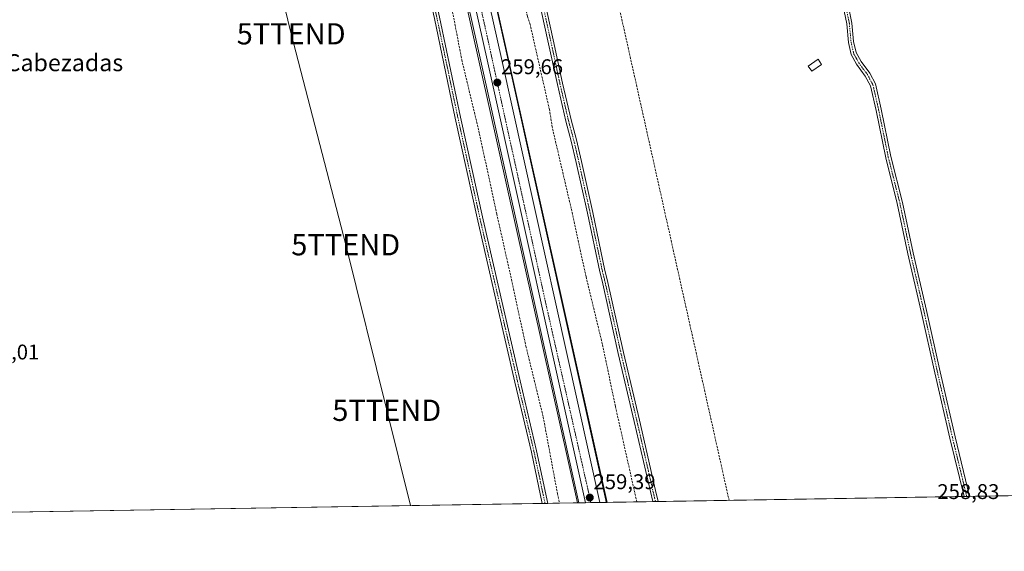
# Model space of a CAD drawing. Units: metres. Extents: x 615297 to 618778, y 4666920 to 4669290.
# Drawn here: x 616447 to 616910, y 4666920 to 4667170 of the extents above; entities that cross this region are included whole.
import ezdxf
from ezdxf.enums import TextEntityAlignment as Align

# ---------------------------------------------------------------- set-up
doc = ezdxf.new("R2010")
doc.units = ezdxf.units.M
doc.header["$MEASUREMENT"] = 0
doc.linetypes.add('TRAZO_Y_PUNTO', pattern=[1, 0.5, -0.25, 0, -0.25])
doc.linetypes.add('TRAZOSX2', pattern=[1.5, 1, -0.5])
doc.layers.get('0').update_dxf_attribs({"lineweight": 5})
for name, color, linetype, lineweight in [('Arcén (en calzada doble)', 9, 'Continuous', 13), ('Camino', 19, 'Continuous', 0), ('Camino Cxs', 19, 'Continuous', 0), ('Camino eje', 39, 'TRAZO_Y_PUNTO', 13), ('Carretera de calzada única', 19, 'Continuous', 13), ('Carretera de calzada única Cxs', 19, 'Continuous', 13), ('Carretera de calzada única eje', 19, 'TRAZO_Y_PUNTO', 0), ('Carátula', 7, 'Continuous', 5), ('Comarca CxS', 133, 'Continuous', 0), ('Comunidad Autónoma CxS', 142, 'Continuous', 0), ('Conducción de hidrocarburos lineal', 6, 'TRAZOSX2', 0), ('Corriente artificial lineal', 5, 'TRAZOSX2', 13), ('Cultivos herbáceos CxS', 92, 'Continuous', 0), ('Edificación', 1, 'Continuous', 13), ('Edificación Cxs', 1, 'Continuous', 13), ('Municipio CxS', 142, 'Continuous', 0), ('Núcleo urbano', 19, 'Continuous', 0), ('Núcleo urbano CxS', 19, 'Continuous', 0), ('Provincia CxS', 1, 'Continuous', 0), ('Punto de cota en terreno', 7, 'Continuous', 0), ('Rótulo de punto de cota en terreno', 19, 'Continuous', 0), ('Tendido', 6, 'Continuous', 0), ('Texto cartográfico', 19, 'Continuous', 0), ('Torre de tendido puntual', 7, 'Continuous', 0)]:
    doc.layers.add(name, color=color, linetype=linetype, lineweight=lineweight)
doc.styles.add('Arial', font='txt', dxfattribs={"height": 0.2})

# ---------------------------------------------------------------- blocks, each defined once
blk = doc.blocks.new('*U151')
at = {"layer": 'Núcleo urbano CxS', "color": 19, "linetype": 'Continuous', "lineweight": 0}
blk.add_polyline3d([(616517.45, 4667862.66, 259.76), (616592.34, 4667526.17, 259.71), (616676.15, 4667152.07, 259.42), (616722.3, 4666943.59, 259.24), (616722.37, 4666943.29, 259.24), (616722.4, 4666943.21, 259.24), (616722.53, 4666942.61, 259.24), (616709.64, 4666942.4, 259.3), (616663.88, 4667148.7, 259.47), (616647.26, 4667223.02, 259.52), (616632.05, 4667291.04, 259.55), (616616.94, 4667358.59, 259.7), (616544.55, 4667682.25, 259.82), (616521.86, 4667783.99, 259.72), (616504.87, 4667860.18, 259.78)], dxfattribs=at)
blk = doc.blocks.new('*U155')
at = {"layer": 'Cultivos herbáceos CxS', "color": 92, "linetype": 'Continuous', "lineweight": 0}
blk.add_polyline3d([(617447.87, 4666954.65, 259.65), (616722.53, 4666942.61, 259.24), (616722.4, 4666943.21, 259.24), (616722.37, 4666943.29, 259.24), (616722.3, 4666943.59, 259.24), (616676.15, 4667152.07, 259.42), (616592.34, 4667526.17, 259.71), (616517.45, 4667862.66, 259.76), (616490.38, 4667982.01, 259.98), (616490.36, 4667982.1, 259.99), (616486, 4667999.05, 260.28), (616485.97, 4667999.13, 260.27), (616483.3, 4668008.36, 260.24), (616480.13, 4668019.3, 260.43), (616478.48, 4668024.98, 260.33), (616478.46, 4668025.05, 260.33), (616474.46, 4668037.58, 260.36), (616478.94, 4668039.46, 259.99), (616446.1, 4668184.79, 260.24), (616365.19, 4668539.03, 259.87)], dxfattribs=at)
blk = doc.blocks.new('5PATER')
at = {"layer": 'Carátula', "linetype": 'Continuous', "lineweight": 5}
h = blk.add_hatch(color=250, dxfattribs=at)
edge = h.paths.add_edge_path()
edge.add_ellipse((0, 0.01), major_axis=(-1.33, -1.34), ratio=0.999422, start_angle=0, end_angle=360)
blk = doc.blocks.new('5TTEND')
blk.add_text('5TTEND', height=10).set_placement((0, 0), align=Align.MIDDLE_CENTER)

msp = doc.modelspace()

# ---------------------------------------------------------------- linework, layer by layer
at = {"layer": 'Arcén (en calzada doble)', "color": 9, "linetype": 'Continuous', "lineweight": 13}
for points in [[(616522.06, 4667780.83, 259.68), (616709.03, 4666942.39, 259.31)], [(616647.37, 4667282.01, 259.53), (616723, 4666942.62, 259.24)]]:
    msp.add_polyline3d(points, dxfattribs=at)
at = {"layer": 'Camino', "color": 19, "linetype": 'Continuous', "lineweight": 0}
for points in [[(616692.45, 4666942.11, 258.26), (616687.3, 4666966.31, 258.05), (616679.58, 4666999.21, 258.06), (616671.43, 4667034.67, 258.23), (616662.12, 4667075, 258.12), (616651.53, 4667123.37, 258.23), (616641.69, 4667170.25, 258.37), (616631.32, 4667216.08, 258.5), (616621.05, 4667263.17, 258.53), (616610.26, 4667311, 258.57), (616601.05, 4667350.58, 258.72), (616590.68, 4667396.32, 258.6), (616584.22, 4667428.38, 258.48), (616573.32, 4667475.35, 258.58), (616564.33, 4667513.04, 258.57)], [(616566.77, 4667513.59, 258.64), (616575.76, 4667475.93, 258.57), (616586.66, 4667428.91, 258.47), (616593.12, 4667396.84, 258.56), (616603.49, 4667351.14, 258.63), (616612.7, 4667311.56, 258.53), (616623.49, 4667263.71, 258.57), (616633.76, 4667216.62, 258.56), (616644.13, 4667170.79, 258.46), (616653.97, 4667123.9, 258.32), (616664.56, 4667075.55, 258.19), (616673.87, 4667035.23, 258.17), (616682.02, 4666999.78, 258.13), (616689.74, 4666966.85, 258.4), (616695, 4666942.16, 258.22)], [(616744.34, 4666942.97, 258.73), (616744.34, 4666942.98, 258.73), (616743.25, 4666947.66, 258.83), (616735.67, 4666980.73, 258.88), (616728.17, 4667012.6, 258.66), (616720.52, 4667046.87, 258.92), (616719.46, 4667051.1, 258.6), (616713.67, 4667078.7, 258.79), (616708.4, 4667102.47, 258.91), (616706.07, 4667112.5, 259.04), (616703.5, 4667122, 258.74), (616699.53, 4667139.22, 258.6), (616695.11, 4667159.75, 258.88), (616688.33, 4667190.59, 258.68), (616682.25, 4667218.79, 259.04), (616677.8, 4667239.61, 259.15), (616675.7, 4667252.52, 259.03), (616673.82, 4667263.73, 259.15), (616673.41, 4667270.8, 259.24), (616671.42, 4667281.31, 259.59), (616670.3, 4667285.18, 259.64)], [(616675.59, 4667272.56, 259.21), (616675.91, 4667270.84, 259.2), (616676.31, 4667264.01, 259.13), (616678.16, 4667252.92, 259.02), (616680.26, 4667240.07, 259), (616684.69, 4667219.32, 258.91), (616690.77, 4667191.12, 258.94), (616697.55, 4667160.28, 259.05), (616701.97, 4667139.77, 259.07), (616705.93, 4667122.6, 258.91), (616708.5, 4667113.1, 259.02), (616710.84, 4667103.02, 258.94), (616716.16, 4667079.03, 259.08), (616721.9, 4667051.66, 259.01), (616722.95, 4667047.44, 259.09), (616730.6, 4667013.16, 258.82), (616738.11, 4666981.3, 259.02), (616745.68, 4666948.22, 258.92), (616746.9, 4666943.02, 259.01), (616746.9, 4666943.02, 259.01)], [(616834.43, 4667185.48, 259.43), (616838.01, 4667168.06, 259.51), (616838.78, 4667159.41, 259.49), (616839.98, 4667154.24, 259.53), (616842.27, 4667150.04, 259.38), (616846.35, 4667144.51, 259.39), (616849.03, 4667139.48, 259.32), (616851.77, 4667127.53, 259.44), (616856.3, 4667105.29, 259.54), (616861.72, 4667083.76, 259.49), (616866.74, 4667060.04, 259.5), (616873.02, 4667032.93, 259.41), (616879.41, 4667004.08, 259.22), (616886.45, 4666973.41, 259.41), (616893.24, 4666945.45, 259.33), (616893.24, 4666945.45, 259.33)], [(616890.67, 4666945.4, 259.23), (616884.01, 4666972.83, 259.13), (616876.98, 4667003.53, 259.05), (616870.59, 4667032.38, 259.32), (616864.3, 4667059.5, 259.23), (616859.29, 4667083.19, 259.21), (616853.86, 4667104.73, 259.2), (616849.33, 4667127, 259.19), (616846.67, 4667138.59, 259.2), (616844.23, 4667143.18, 259.17), (616840.15, 4667148.7, 259.31), (616837.62, 4667153.34, 259.51), (616836.31, 4667159.01, 259.52), (616835.53, 4667167.7, 259.53), (616831.97, 4667184.98, 259.48)], [(616893.24, 4666945.45, 259.33), (616890.67, 4666945.4, 259.23)], [(616695, 4666942.16, 258.22), (616692.45, 4666942.11, 258.26)], [(616746.9, 4666943.02, 259.01), (616744.34, 4666942.97, 258.73)]]:
    msp.add_polyline3d(points, dxfattribs=at)
at = {"layer": 'Camino Cxs', "color": 19, "linetype": 'Continuous', "lineweight": 0}
for points in [[(616690.77, 4667191.12, 258.94), (616697.55, 4667160.28, 259.05), (616701.97, 4667139.77, 259.07), (616705.93, 4667122.6, 258.91), (616708.5, 4667113.1, 259.02), (616710.84, 4667103.02, 258.94), (616716.16, 4667079.03, 259.08), (616721.9, 4667051.66, 259.01), (616722.95, 4667047.44, 259.09), (616730.6, 4667013.16, 258.82), (616738.11, 4666981.3, 259.02), (616745.68, 4666948.22, 258.92), (616746.9, 4666943.02, 259.01), (616746.9, 4666943.02, 259.01), (616744.34, 4666942.97, 258.73), (616744.34, 4666942.98, 258.73), (616743.25, 4666947.66, 258.83), (616735.67, 4666980.73, 258.88), (616728.17, 4667012.6, 258.66), (616720.52, 4667046.87, 258.92), (616719.46, 4667051.1, 258.6), (616713.67, 4667078.7, 258.79), (616708.4, 4667102.47, 258.91), (616706.07, 4667112.5, 259.04), (616703.5, 4667122, 258.74), (616699.53, 4667139.22, 258.6), (616695.11, 4667159.75, 258.88), (616688.33, 4667190.59, 258.68)], [(616834.43, 4667185.48, 259.43), (616838.01, 4667168.06, 259.51), (616838.78, 4667159.41, 259.49), (616839.98, 4667154.24, 259.53), (616842.27, 4667150.04, 259.38), (616846.35, 4667144.51, 259.39), (616849.03, 4667139.48, 259.32), (616851.77, 4667127.53, 259.44), (616856.3, 4667105.29, 259.54), (616861.72, 4667083.76, 259.49), (616866.74, 4667060.04, 259.5), (616873.02, 4667032.93, 259.41), (616879.41, 4667004.08, 259.22), (616886.45, 4666973.41, 259.41), (616893.24, 4666945.45, 259.33), (616893.24, 4666945.45, 259.33), (616890.67, 4666945.4, 259.23), (616884.01, 4666972.83, 259.13), (616876.98, 4667003.53, 259.05), (616870.59, 4667032.38, 259.32), (616864.3, 4667059.5, 259.23), (616859.29, 4667083.19, 259.21), (616853.86, 4667104.73, 259.2), (616849.33, 4667127, 259.19), (616846.67, 4667138.59, 259.2), (616844.23, 4667143.18, 259.17), (616840.15, 4667148.7, 259.31), (616837.62, 4667153.34, 259.51), (616836.31, 4667159.01, 259.52), (616835.53, 4667167.7, 259.53), (616831.97, 4667184.98, 259.48)], [(616644.13, 4667170.79, 258.46), (616653.97, 4667123.9, 258.32), (616664.56, 4667075.55, 258.19), (616673.87, 4667035.23, 258.17), (616682.02, 4666999.78, 258.13), (616689.74, 4666966.85, 258.4), (616695, 4666942.16, 258.22), (616692.45, 4666942.11, 258.26), (616687.3, 4666966.31, 258.05), (616679.58, 4666999.21, 258.06), (616671.43, 4667034.67, 258.23), (616662.12, 4667075, 258.12), (616651.53, 4667123.37, 258.23), (616641.69, 4667170.25, 258.37)]]:
    msp.add_polyline3d(points, dxfattribs=at)
at = {"layer": 'Camino eje', "color": 39, "linetype": 'TRAZO_Y_PUNTO', "lineweight": 13}
for points in [[(616505.71, 4667775.47, 259.11), (616508.13, 4667771.06, 258.94), (616510.67, 4667762.96, 258.96), (616514.88, 4667745.18, 258.76), (616521.86, 4667712.16, 258.88), (616531.26, 4667670.9, 258.86), (616540.57, 4667629.52, 258.77), (616549.35, 4667587.19, 258.52), (616557.71, 4667550.99, 258.62), (616565.55, 4667513.32, 258.61), (616574.54, 4667475.64, 258.58), (616585.44, 4667428.65, 258.48), (616591.9, 4667396.58, 258.62), (616602.27, 4667350.86, 258.69), (616611.48, 4667311.28, 258.63), (616622.27, 4667263.44, 258.56), (616632.54, 4667216.35, 258.53), (616642.91, 4667170.52, 258.41), (616652.75, 4667123.64, 258.28), (616663.34, 4667075.27, 258.16), (616672.65, 4667034.95, 258.2), (616680.8, 4666999.49, 258.1), (616688.52, 4666966.58, 258.22), (616693.73, 4666942.13, 258.24)], [(616673.91, 4667275.04, 259.29), (616674.67, 4667270.99, 259.22), (616675.07, 4667263.87, 259.14), (616676.93, 4667252.72, 259.1), (616679.03, 4667239.84, 259.07), (616683.47, 4667219.06, 258.97), (616689.55, 4667190.86, 258.83), (616696.33, 4667160.02, 259.09), (616700.75, 4667139.5, 258.91), (616704.72, 4667122.3, 258.83), (616707.29, 4667112.8, 259.11), (616709.62, 4667102.75, 258.94), (616714.91, 4667078.86, 258.94), (616720.68, 4667051.38, 258.87), (616721.74, 4667047.16, 259.19), (616729.39, 4667012.88, 258.75), (616736.89, 4666981.02, 259.1), (616744.47, 4666947.94, 258.88), (616745.62, 4666943, 258.91)], [(616833.2, 4667185.23, 259.45), (616836.77, 4667167.88, 259.55), (616837.55, 4667159.21, 259.51), (616838.8, 4667153.79, 259.53), (616841.21, 4667149.37, 259.35), (616845.29, 4667143.85, 259.29), (616847.85, 4667139.04, 259.26), (616850.55, 4667127.27, 259.33), (616855.08, 4667105.01, 259.37), (616860.51, 4667083.48, 259.37), (616865.52, 4667059.77, 259.39), (616871.81, 4667032.66, 259.42), (616878.2, 4667003.81, 259.14), (616885.23, 4666973.12, 259.27), (616891.95, 4666945.42, 259.32)]]:
    msp.add_polyline3d(points, dxfattribs=at)
at = {"layer": 'Carretera de calzada única', "color": 19, "linetype": 'Continuous', "lineweight": 13}
for points in [[(616712.71, 4666942.45, 259.31), (616666.81, 4667149.35, 259.59), (616547.48, 4667682.9, 259.92), (616526.71, 4667776.02, 259.89)], [(616645.13, 4667276.79, 259.63), (616673.22, 4667151.42, 259.55), (616719.47, 4666942.56, 259.32)], [(616719.47, 4666942.56, 259.32), (616712.71, 4666942.45, 259.31)]]:
    msp.add_polyline3d(points, dxfattribs=at)
at = {"layer": 'Carretera de calzada única Cxs', "color": 19, "linetype": 'Continuous', "lineweight": 13}
msp.add_polyline3d([(616514.52, 4667862, 259.91), (616589.41, 4667525.52, 259.82), (616643.03, 4667286.17, 259.66), (616645.13, 4667276.79, 259.63), (616673.22, 4667151.42, 259.55), (616719.47, 4666942.56, 259.32), (616712.71, 4666942.45, 259.31), (616666.81, 4667149.35, 259.59), (616547.48, 4667682.9, 259.92), (616526.71, 4667776.02, 259.89), (616524.28, 4667786.94, 259.86), (616507.8, 4667860.83, 259.95)], dxfattribs=at)
at = {"layer": 'Carretera de calzada única eje', "color": 19, "linetype": 'TRAZO_Y_PUNTO', "lineweight": 0}
msp.add_polyline3d([(616640.4, 4667280.62, 259.74), (616694.52, 4667034.27, 259.53), (616715.28, 4666942.49, 259.37)], dxfattribs=at)
at = {"layer": 'Comarca CxS', "color": 133, "linetype": 'Continuous', "lineweight": 0}
msp.add_polyline3d([(618778.28, 4666976.73, 264.8), (615335.31, 4666919.59, 258.69), (615297.49, 4669232.72, 258.86), (618739.33, 4669289.85, 304.06), (618778.28, 4666976.73, 264.8)], close=True, dxfattribs=at)
at = {"layer": 'Comunidad Autónoma CxS', "color": 142, "linetype": 'Continuous', "lineweight": 0}
msp.add_polyline3d([(618778.28, 4666976.73, 264.8), (615335.31, 4666919.59, 258.69), (615297.49, 4669232.72, 258.86), (618739.33, 4669289.85, 304.06), (618778.28, 4666976.73, 264.8)], close=True, dxfattribs=at)
at = {"layer": 'Conducción de hidrocarburos lineal', "color": 6, "linetype": 'TRAZOSX2', "lineweight": 0}
msp.add_polyline3d([(615306.22, 4668699.06, 258.73), (615394.63, 4668561.28, 258.76), (615518.61, 4668369.35, 258.64), (615628.92, 4668198.93, 258.5), (615696.59, 4668096, 258.53), (615861.03, 4667842.98, 258.55), (615913.1, 4667721.94, 258.42), (616021.43, 4667670.37, 258.71), (616150.1, 4667609.81, 258.34), (616240.05, 4667566.29, 258.79), (616549.29, 4667636.04, 259.43), (616571.67, 4667641.44, 259.6), (616621.38, 4667651.98, 259.61), (616644.18, 4667548.65, 259.57), (616701.44, 4667297.25, 259.15), (616780.23, 4666943.57, 258.81)], dxfattribs=at)
at = {"layer": 'Corriente artificial lineal', "color": 5, "linetype": 'TRAZOSX2', "lineweight": 13}
for points in [[(616575.6, 4667506.35, 259.06), (616582.3, 4667476.84, 258.68), (616588.77, 4667446.66, 258.81), (616594.96, 4667416.59, 258.83), (616602.28, 4667387.79, 258.97), (616609.7, 4667352.84, 259.15), (616615.79, 4667322.36, 259), (616631.54, 4667255.18, 259.36), (616640.56, 4667220.32, 259.13), (616647.41, 4667188.15, 258.88), (616654.56, 4667150.9, 258.61), (616662.92, 4667115.99, 258.59), (616671.04, 4667078.26, 258.3), (616677.59, 4667049.02, 258.65), (616684.75, 4667016.06, 258.76), (616692.88, 4666982.75, 258.95), (616699.55, 4666946.81, 258.55), (616700.59, 4666942.25, 258.54), (616700.59, 4666942.25, 258.54)], [(616736.86, 4666942.85, 257.6), (616726.77, 4666987.94, 257.53), (616720.63, 4667017.21, 257.54), (616713, 4667048.8, 257.56), (616706.03, 4667080.84, 257.56), (616697.07, 4667119.19, 257.64), (616695.78, 4667127.42, 257.64), (616686.72, 4667167.38, 257.59), (616685.42, 4667171.32, 257.69), (616678.39, 4667204.16, 257.88), (616661.51, 4667279.07, 257.73)]]:
    msp.add_polyline3d(points, dxfattribs=at)
at = {"layer": 'Cultivos herbáceos CxS', "color": 92, "linetype": 'Continuous', "lineweight": 0}
for points in [[(616517.45, 4667862.66, 259.76), (616592.34, 4667526.17, 259.71), (616646.35, 4667285.08, 259.54), (616647.05, 4667281.95, 259.53), (616647.66, 4667279.25, 259.54), (616676.15, 4667152.07, 259.42), (616722.3, 4666943.59, 259.24), (616722.37, 4666943.29, 259.24), (616722.4, 4666943.21, 259.24), (616722.53, 4666942.61, 259.24)], [(616709.64, 4666942.4, 259.3), (616663.88, 4667148.7, 259.47), (616647.26, 4667223.02, 259.52)], [(617447.87, 4666954.65, 259.65), (617038.18, 4666947.85, 259.74), (617029.32, 4666947.7, 259.94), (616893.24, 4666945.45, 259.33), (616891.95, 4666945.42, 259.32), (616890.67, 4666945.4, 259.23), (616746.9, 4666943.02, 259.01), (616745.62, 4666943, 258.91), (616744.34, 4666942.98, 258.73), (616736.86, 4666942.85, 257.6), (616723, 4666942.62, 259.24), (616722.53, 4666942.61, 259.24)], [(616709.64, 4666942.4, 259.3), (616709.03, 4666942.39, 259.31), (616700.59, 4666942.25, 258.54), (616695, 4666942.16, 258.22), (616693.73, 4666942.14, 258.24), (616692.45, 4666942.11, 258.26), (616442.5, 4666937.97, 258.88), (616441.22, 4666937.94, 259.06), (616439.94, 4666937.92, 258.91), (616437.94, 4666937.89, 258.68), (616188.99, 4666933.76, 257.93), (616187.87, 4666933.74, 257.91), (616186.75, 4666933.72, 257.88), (616186.6, 4666933.72, 257.88)]]:
    msp.add_polyline3d(points, dxfattribs=at)
msp.add_polyline3d([(616709.64, 4666942.4, 259.3), (616186.6, 4666933.72, 257.88), (616179.88, 4666970.19, 258.02), (616419.33, 4667025.75, 258.79), (616392.87, 4667165.98, 258.9), (616647.26, 4667223.02, 259.52), (616663.88, 4667148.7, 259.47), (616709.64, 4666942.4, 259.3)], close=True, dxfattribs=at)
at = {"layer": 'Edificación', "color": 1, "linetype": 'Continuous', "lineweight": 13}
msp.add_polyline3d([(616823.75, 4667148.64, 260.61), (616819.12, 4667145.42, 261.38), (616817.4, 4667147.87, 261.51), (616822.04, 4667151.1, 260.43), (616823.75, 4667148.64, 260.61)], dxfattribs=at)
at = {"layer": 'Edificación Cxs', "color": 1, "linetype": 'Continuous', "lineweight": 13}
msp.add_polyline3d([(616823.75, 4667148.64, 260.61), (616819.12, 4667145.42, 261.38), (616817.4, 4667147.87, 261.51), (616822.04, 4667151.1, 260.43), (616823.75, 4667148.64, 260.61)], close=True, dxfattribs=at)
at = {"layer": 'Municipio CxS', "color": 142, "linetype": 'Continuous', "lineweight": 0}
msp.add_polyline3d([(618269.01, 4666968.28, 262.88), (615335.31, 4666919.59, 258.69)], dxfattribs=at)
at = {"layer": 'Núcleo urbano', "color": 19, "linetype": 'Continuous', "lineweight": 0}
for points in [[(616517.45, 4667862.66, 259.76), (616592.34, 4667526.17, 259.71), (616646.35, 4667285.08, 259.54), (616647.05, 4667281.95, 259.53), (616647.66, 4667279.25, 259.54), (616676.15, 4667152.07, 259.42), (616722.3, 4666943.59, 259.24), (616722.37, 4666943.29, 259.24), (616722.4, 4666943.21, 259.24), (616722.53, 4666942.61, 259.24)], [(616709.64, 4666942.4, 259.3), (616663.88, 4667148.7, 259.47), (616647.26, 4667223.02, 259.52)], [(616722.53, 4666942.61, 259.24), (616719.47, 4666942.56, 259.32), (616715.28, 4666942.49, 259.37), (616712.71, 4666942.45, 259.31), (616709.64, 4666942.4, 259.3)]]:
    msp.add_polyline3d(points, dxfattribs=at)
at = {"layer": 'Provincia CxS', "color": 1, "linetype": 'Continuous', "lineweight": 0}
msp.add_polyline3d([(618269.01, 4666968.28, 262.88), (615335.31, 4666919.59, 258.69), (615326.33, 4667468.93, 258.69), (615297.49, 4669232.72, 258.86), (618739.33, 4669289.85, 304.06), (618778.28, 4666976.73, 264.8), (618269.01, 4666968.28, 262.88)], close=True, dxfattribs=at)
at = {"layer": 'Tendido', "color": 6, "linetype": 'Continuous', "lineweight": 0}
msp.add_polyline3d([(616451.03, 4667657.72, 258.58), (616474.68, 4667561.08, 258.53), (616498.71, 4667470.44, 258.44), (616520.67, 4667379.87, 258.45), (616548.28, 4667270.53, 258.55), (616574.38, 4667163.04, 258.22), (616600.04, 4667063.82, 258.33), (616619.32, 4666985.93, 257.9), (616630.4, 4666941.08, 257.93)], dxfattribs=at)

# ---------------------------------------------------------------- block references
at = {"layer": 'Cultivos herbáceos CxS', "color": 92, "linetype": 'Continuous', "lineweight": 0}
msp.add_blockref('*U155', (0, 0), dxfattribs=at)
at = {"layer": 'Núcleo urbano CxS', "color": 19, "linetype": 'Continuous', "lineweight": 0}
msp.add_blockref('*U151', (0, 0), dxfattribs=at)
at = {"layer": 'Punto de cota en terreno', "linetype": 'Continuous', "lineweight": 0}
for p in [(616671.28, 4667140.1, 259.66), (616714.75, 4666944.88, 259.39)]:
    msp.add_blockref('5PATER', p, dxfattribs=at)
at = {"layer": 'Torre de tendido puntual', "linetype": 'Continuous', "lineweight": 0}
for p in [(616574.38, 4667163.04, 258.23), (616600.04, 4667063.82, 258.13), (616619.32, 4666985.93, 257.93)]:
    msp.add_blockref('5TTEND', p, dxfattribs=at)

# ---------------------------------------------------------------- texts
at = {"layer": 'Rótulo de punto de cota en terreno', "color": 19, "linetype": 'Continuous', "lineweight": 0, "style": 'Arial'}
for s, p in [('259,66', (616673.04, 4667141.86)), ('259,01', (616426.83, 4667007.66)), ('259,39', (616716.51, 4666946.64)), ('258,83', (616878.13, 4666942))]:
    msp.add_text(s, height=7, dxfattribs=at).set_placement(p, align=Align.BOTTOM_LEFT)
at = {"layer": 'Texto cartográfico', "color": 19, "linetype": 'Continuous', "lineweight": 0, "style": 'Arial'}
msp.add_text('Cabezadas', height=8, dxfattribs=at).set_placement((616467.8, 4667149.45), align=Align.MIDDLE_CENTER)

doc.saveas('drawing.dxf')
